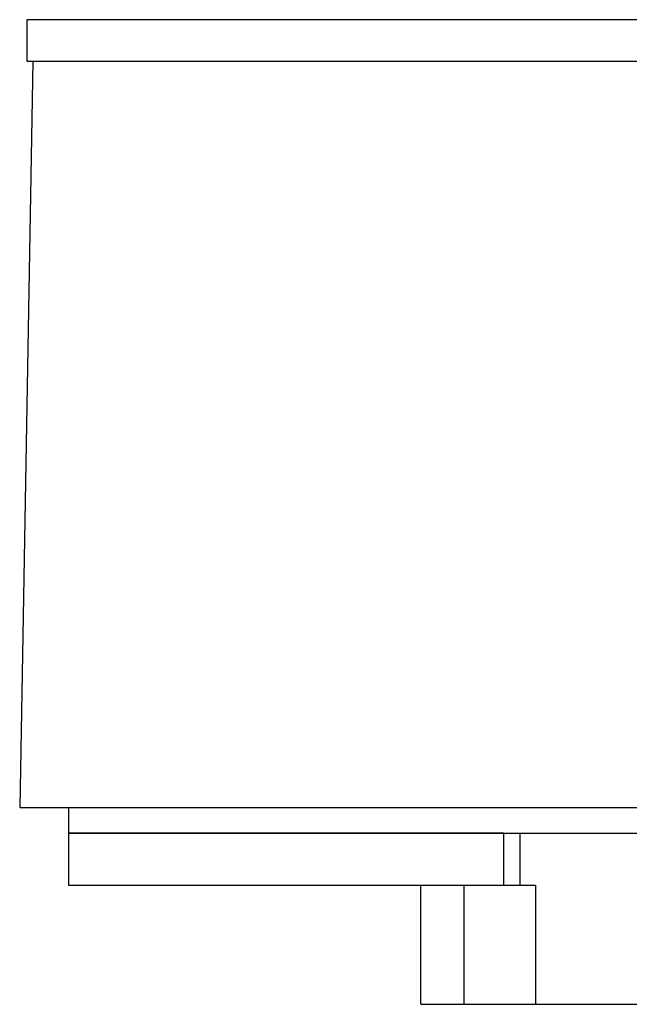
# Model space of a CAD drawing. Units: millimetres. Extents: x 866 to 2357, y -164 to 1564.
# Drawn here: x 1430 to 1442, y 244 to 263 of the extents above; entities that cross this region are included whole.
import ezdxf

# ---------------------------------------------------------------- set-up
doc = ezdxf.new("R2010")
doc.units = ezdxf.units.MM

msp = doc.modelspace()

# ---------------------------------------------------------------- linework, layer by layer
at = {"linetype": 'Continuous'}
for p, q in [((1430.108, 262.787), (1430.108, 261.987)), ((1448.908, 262.787), (1430.108, 262.787)), ((1430.22, 261.987), (1429.969, 247.587)), ((1430.108, 261.987), (1448.908, 261.987)), ((1429.969, 247.587), (1430.065, 247.587)), ((1430.065, 247.587), (1430.256, 247.587)), ((1430.256, 247.587), (1430.542, 247.587)), ((1430.542, 247.587), (1430.92, 247.587)), ((1430.908, 247.587), (1430.908, 247.087)), ((1430.92, 247.587), (1431.397, 247.587)), ((1431.39, 247.587), (1431.906, 247.587)), ((1431.906, 247.587), (1431.947, 247.587)), ((1431.947, 247.587), (1432.504, 247.587)), ((1432.504, 247.587), (1432.591, 247.587)), ((1432.591, 247.587), (1433.187, 247.587)), ((1433.187, 247.587), (1433.316, 247.587)), ((1433.316, 247.587), (1433.952, 247.587)), ((1433.952, 247.587), (1434.12, 247.587)), ((1434.12, 247.587), (1434.795, 247.587)), ((1434.795, 247.587), (1435.033, 247.587)), ((1434.999, 247.587), (1435.712, 247.587)), ((1435.712, 247.587), (1435.968, 247.587)), ((1435.947, 247.587), (1436.698, 247.587)), ((1436.698, 247.587), (1436.971, 247.587)), ((1436.959, 247.587), (1437.747, 247.587)), ((1437.747, 247.587), (1438.036, 247.587)), ((1438.031, 247.587), (1438.854, 247.587)), ((1438.854, 247.587), (1439.158, 247.587)), ((1439.157, 247.587), (1440.014, 247.587)), ((1440.014, 247.587), (1457.803, 247.587)), ((1430.908, 247.087), (1430.908, 246.087)), ((1439.308, 247.087), (1430.908, 247.087)), ((1430.908, 247.087), (1463.875, 247.087)), ((1439.308, 246.087), (1439.308, 247.087)), ((1439.621, 246.087), (1439.621, 247.087)), ((1430.908, 246.087), (1439.308, 246.087)), ((1437.708, 243.787), (1437.708, 246.087)), ((1438.535, 246.087), (1438.535, 243.787)), ((1439.308, 246.087), (1439.921, 246.087)), ((1439.921, 246.087), (1439.921, 243.787)), ((1437.708, 243.787), (1438.535, 243.787)), ((1438.535, 243.787), (1439.921, 243.787)), ((1439.921, 243.787), (1457.896, 243.787))]:
    msp.add_line(p, q, dxfattribs=at)

doc.saveas('drawing.dxf')
